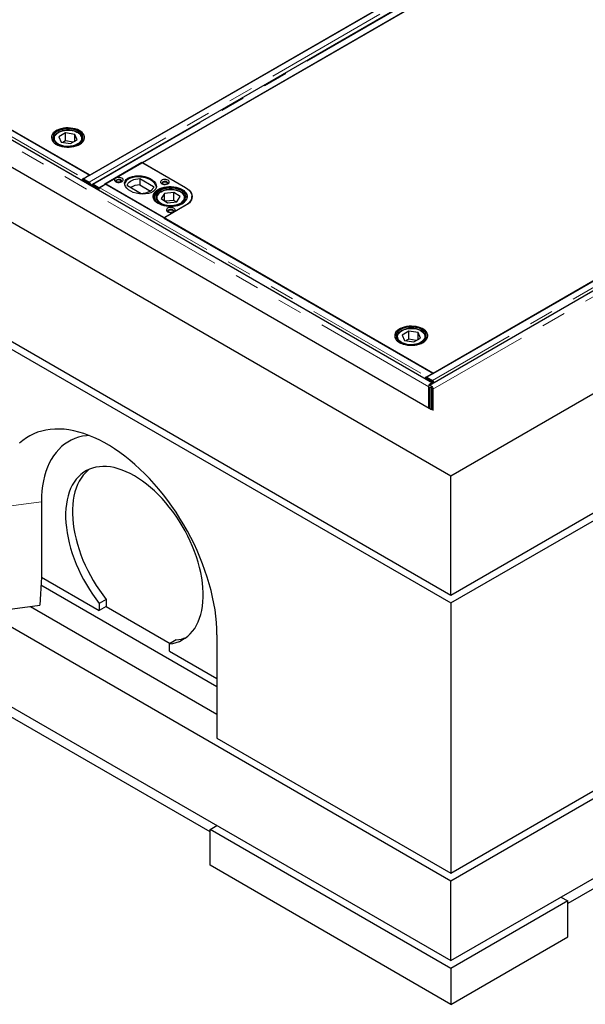
# Model space of a CAD drawing. Units: millimetres. Extents: x 132 to 7495, y 173 to 5490.
# Drawn here: x 6203 to 6784, y 2800 to 3811 of the extents above; entities that cross this region are included whole.
import ezdxf

# ---------------------------------------------------------------- set-up
doc = ezdxf.new("R2010")
doc.units = ezdxf.units.MM
doc.header["$LTSCALE"] = 20
doc.linetypes.add('PHANTOM', pattern=[12.7, 6.35, -1.27, 1.27, -1.27, 1.27, -1.27])

msp = doc.modelspace()

# ---------------------------------------------------------------- linework, layer by layer
at = {"color": 8, "linetype": 'PHANTOM', "lineweight": 18}
for p, q in [((6623.4, 3434), (4857.1, 4453.7)), ((7013, 4070.7), (6274.2, 3644.2)), ((6278.6, 3641.7), (7017.4, 4068.2)), ((7365.8, 3867), (6627.1, 3440.5)), ((7378.6, 3865), (6627.7, 3431.5)), ((5932.5, 3842.2), (6268.8, 3648.1)), ((6268.8, 3647.7), (6268.8, 3648.1)), ((6272.7, 3643.8), (6273.7, 3644.4)), ((6275.9, 3641), (6276, 3640.9)), ((6277.2, 3641.6), (6276, 3640.9)), ((6279, 3641.4), (6277.9, 3640.8)), ((6285.4, 3638.5), (6621.6, 3444.4)), ((6343.2, 3626.8), (6343.1, 3627.5)), ((6373.1, 3627.3), (6373.1, 3626.8)), ((6373.4, 3620.4), (6373.4, 3620.3)), ((6621.6, 3444), (6621.6, 3444.4)), ((6625.5, 3440.1), (6626.6, 3440.7)), ((6624.9, 3433.2), (6623.4, 3434)), ((6625.6, 3433.6), (6624.9, 3433.2)), ((6627.7, 3431.5), (6626.3, 3432.3)), ((6225.3, 3315.9), (6179.4, 3309.8))]:
    msp.add_line(p, q, dxfattribs=at)
at = {"color": 7, "linetype": 'Continuous', "lineweight": 25}
for p, q in [((6627.1, 3437.8), (4860.7, 4457.5)), ((4736.9, 4444.7), (6646.1, 3342.5)), ((6626.3, 3410.3), (4854.3, 4433.2)), ((4736.9, 4322.2), (6646.1, 3220)), ((4736.9, 4314), (6646.1, 3211.9)), ((7007.2, 4074), (6268.5, 3647.6)), ((6275.1, 3651.3), (7000.6, 4070.1)), ((7016.2, 4068.3), (6277.4, 3641.8)), ((6284.4, 3638.4), (7023.2, 4064.9)), ((6978.3, 4038.9), (6329.2, 3664.2)), ((6646.1, 2926.1), (4736.9, 4028.2)), ((4736.9, 3946.6), (6646.1, 2844.4)), ((7360.1, 3870.3), (6621.3, 3443.9)), ((7375, 3868.9), (6624.1, 3435.3)), ((6628, 3447.6), (7353.5, 3866.4)), ((6274.8, 3651.6), (5938.5, 3845.7)), ((6646.1, 3342.5), (7494.6, 3832.4)), ((5998.3, 3811.1), (6275.1, 3651.3)), ((6398.6, 2976.7), (5014.1, 3776)), ((6646.1, 3220), (7494.6, 3709.9)), ((6250.1, 3694.8), (6243.1, 3690.8)), ((6259.5, 3693.3), (6250.1, 3694.8)), ((6250.1, 3686.6), (6250.1, 3694.8)), ((6262, 3687.8), (6259.5, 3693.3)), ((6259.5, 3686.4), (6259.5, 3693.3)), ((6646.1, 3211.9), (7494.6, 3701.7)), ((6237.6, 3688.5), (6237.6, 3687.9)), ((6237.6, 3688.2), (6237.6, 3688.5)), ((6243.1, 3690.8), (6245.6, 3685.3)), ((6245.6, 3685.3), (6255.1, 3683.8)), ((6250.1, 3686.6), (6247.3, 3685)), ((6257.8, 3685.4), (6250.1, 3686.6)), ((6255.1, 3683.8), (6262, 3687.8)), ((6267.6, 3687.9), (6267.6, 3688.5)), ((6290.3, 3642.6), (6328.5, 3664.7)), ((6328.5, 3664.7), (6373.4, 3638.7)), ((6329.2, 3664.2), (6373.8, 3638.4)), ((6268, 3647.7), (6267, 3647.1)), ((6267, 3647.1), (6267, 3645.7)), ((6267, 3647.1), (6272.7, 3643.8)), ((6273.7, 3644.4), (6268, 3647.7)), ((6268.5, 3647.6), (6268.5, 3647.5)), ((6268.5, 3647.6), (6274.2, 3644.2)), ((6268.8, 3648.1), (6274.8, 3651.6)), ((6274.2, 3644.1), (6274.2, 3644.2)), ((6291.4, 3642), (6285.4, 3638.5)), ((6351.1, 3607.5), (6290.3, 3642.6)), ((6627.6, 3447.9), (6291.4, 3642)), ((6326.3, 3647.9), (6340.6, 3639.7)), ((6326.3, 3647.9), (6326.3, 3641.4)), ((6276, 3640.9), (6275.9, 3640.5)), ((6277.5, 3641.6), (6276.4, 3640.9)), ((6277.9, 3640.8), (6283.6, 3637.5)), ((6278.6, 3641.7), (6284.4, 3638.4)), ((6278.6, 3641.6), (6278.6, 3641.7)), ((6284.7, 3638.1), (6279, 3641.4)), ((6284.7, 3638.1), (6283.6, 3637.5)), ((6283.6, 3636.1), (6283.6, 3637.5)), ((6284.4, 3638.4), (6284.4, 3638.3)), ((6284.7, 3637.9), (6284.7, 3638.1)), ((6327.8, 3632.4), (6313.6, 3640.6)), ((6326.3, 3641.4), (6337.3, 3635.1)), ((6351.8, 3632.7), (6348.5, 3627.3)), ((6361.4, 3633.7), (6351.8, 3632.7)), ((6351.8, 3625.1), (6351.8, 3632.7)), ((6367.8, 3629.4), (6361.4, 3633.7)), ((6361.4, 3625.5), (6361.4, 3633.7)), ((6341.1, 3629.2), (6341.1, 3626)), ((6343.1, 3627.5), (6343.1, 3626.9)), ((6348.5, 3627.3), (6354.8, 3623)), ((6361.4, 3625.5), (6352.5, 3624.6)), ((6354.8, 3623), (6364.5, 3624.1)), ((6363.7, 3624), (6361.4, 3625.5)), ((6364.5, 3624.1), (6367.8, 3629.4)), ((6373.1, 3626.9), (6373.1, 3627.5)), ((6373.1, 3627.5), (6373.1, 3627.3)), ((6380, 3628.3), (6379.9, 3627.5)), ((6380, 3628.3), (6380, 3629.5)), ((6380, 3627.7), (6380, 3628.3)), ((6373.8, 3620.5), (6351.1, 3607.4)), ((6373.4, 3620.4), (6351.1, 3607.5)), ((6351.1, 3607.4), (6628, 3447.6)), ((6602.9, 3491.1), (6595.9, 3487.1)), ((6612.4, 3489.6), (6602.9, 3491.1)), ((6602.9, 3482.9), (6602.9, 3491.1)), ((6590.4, 3484.8), (6590.4, 3484.2)), ((6590.4, 3484.5), (6590.4, 3484.8)), ((6595.9, 3487.1), (6598.4, 3481.6)), ((6598.4, 3481.6), (6607.9, 3480.1)), ((6602.9, 3482.9), (6600.1, 3481.4)), ((6610.6, 3481.7), (6602.9, 3482.9)), ((6607.9, 3480.1), (6614.9, 3484.1)), ((6614.9, 3484.1), (6612.4, 3489.6)), ((6612.4, 3482.7), (6612.4, 3489.6)), ((6620.4, 3484.2), (6620.4, 3484.8)), ((6620.9, 3444), (6619.8, 3443.4)), ((6619.8, 3443.4), (6619.8, 3442)), ((6619.8, 3443.4), (6625.5, 3440.1)), ((6626.6, 3440.7), (6620.9, 3444)), ((6621.3, 3443.9), (6621.3, 3443.8)), ((6621.3, 3443.9), (6627.1, 3440.5)), ((6621.6, 3444.4), (6627.6, 3447.9)), ((6627.1, 3440.4), (6627.1, 3440.5)), ((6623.4, 3411.9), (6623.4, 3434)), ((6624.9, 3411.1), (6624.9, 3433.2)), ((6626.3, 3432.3), (6626.3, 3410.3)), ((6627.7, 3431.5), (6627.7, 3409.5)), ((7494.6, 3415.9), (6646.1, 2926.1)), ((6646.1, 3220), (6646.1, 3342.5)), ((6646.1, 2844.4), (7494.6, 3334.3)), ((6225.3, 3315.9), (6225.3, 3238.4)), ((6225.3, 3238.4), (6223.6, 3209.6)), ((6225.3, 3238.4), (6284.7, 3204.1)), ((6225.3, 3238.4), (6225.3, 3238.4)), ((6224.8, 3230.5), (6405.7, 3126.1)), ((7344.7, 3237.1), (6766.3, 2903.2)), ((6179.4, 3203.7), (6223.6, 3209.6)), ((6213.9, 3208.3), (6405.7, 3097.5)), ((6291.8, 3215.5), (6284.7, 3211.4)), ((6284.7, 3211.4), (6284.7, 3204.1)), ((6291.8, 3208.2), (6284.7, 3204.1)), ((6291.8, 3215.5), (6291.8, 3208.2)), ((6291.8, 3208.2), (6357.6, 3170.2)), ((6646.1, 3211.9), (6646.1, 2934.3)), ((6405.7, 3179.2), (6405.7, 3073)), ((6363.9, 3173.9), (6356.9, 3169.8)), ((6356.9, 3162.4), (6356.9, 3169.8)), ((6356.9, 3162.4), (6405.7, 3134.3)), ((6405.7, 3073), (6646.1, 2934.3)), ((6646.1, 2934.3), (6837, 3044.5)), ((6398.6, 2979.1), (6405.7, 2983.2)), ((6646.1, 2836.3), (6398.6, 2979.1)), ((6398.6, 2942.4), (6398.6, 2979.1)), ((6646.1, 2799.5), (6398.6, 2942.4)), ((6646.1, 2844.4), (6646.1, 2926.1)), ((6766.3, 2905.7), (6646.1, 2836.3)), ((6759.2, 2909.7), (6766.3, 2905.7)), ((6766.3, 2868.9), (6766.3, 2905.7)), ((6646.1, 2799.5), (6766.3, 2868.9)), ((6646.1, 2836.3), (6646.1, 2799.5))]:
    msp.add_line(p, q, dxfattribs=at)
at = {"color": 7, "linetype": 'Continuous', "lineweight": 25, "flags": 128}
for points in [[(6264.6, 3683.2), (6266.2, 3684.3), (6267.5, 3685.5), (6268.5, 3686.8), (6269.2, 3688.2), (6269.5, 3689.6), (6269.5, 3691), (6269.1, 3692.4), (6268.3, 3693.8), (6267.2, 3695.1), (6265.8, 3696.3), (6264.1, 3697.3), (6262.2, 3698.2), (6260, 3698.9), (6257.7, 3699.5), (6255.3, 3699.8), (6252.9, 3699.9), (6250.4, 3699.9), (6248, 3699.6), (6245.6, 3699.1), (6243.4, 3698.4), (6241.4, 3697.6), (6239.7, 3696.5), (6238.2, 3695.4), (6237, 3694.1), (6236.2, 3692.8), (6235.7, 3691.4), (6235.6, 3689.9), (6235.8, 3688.5), (6236.4, 3687.1), (6237.3, 3685.8), (6238.5, 3684.6), (6240.1, 3683.4), (6241.9, 3682.5), (6244, 3681.7), (6246.2, 3681), (6248.6, 3680.6), (6251, 3680.4), (6253.5, 3680.3), (6255.9, 3680.5), (6258.3, 3680.9), (6260.6, 3681.5), (6262.7, 3682.3), (6264.6, 3683.2)], [(6269, 3692.6), (6268.2, 3694), (6267, 3695.3), (6265.6, 3696.4), (6263.9, 3697.4), (6261.9, 3698.3), (6259.7, 3699), (6257.4, 3699.5), (6255, 3699.8), (6252.5, 3699.9), (6250, 3699.8), (6247.6, 3699.5), (6245.3, 3699), (6243.1, 3698.3), (6241.2, 3697.4), (6239.5, 3696.4), (6238, 3695.2), (6236.9, 3693.9), (6236.1, 3692.6), (6235.7, 3691.2), (6235.6, 3689.8), (6235.8, 3688.3), (6236.5, 3686.9), (6237.4, 3685.6), (6238.7, 3684.4), (6240.3, 3683.3), (6242.2, 3682.3), (6244.3, 3681.6), (6246.5, 3681), (6248.9, 3680.5), (6251.3, 3680.3), (6253.8, 3680.3), (6256.3, 3680.6), (6258.7, 3681), (6260.9, 3681.6), (6263, 3682.4), (6264.8, 3683.3), (6266.4, 3684.4), (6267.7, 3685.7), (6268.7, 3687), (6269.3, 3688.4), (6269.5, 3689.8), (6269.4, 3691.2), (6269, 3692.6)], [(6267.5, 3692.4), (6266.8, 3693.7), (6265.7, 3694.9), (6264.2, 3696), (6262.5, 3697), (6260.6, 3697.8), (6258.5, 3698.4), (6256.2, 3698.8), (6253.9, 3699), (6251.5, 3699.1), (6249.2, 3698.9), (6246.9, 3698.5), (6244.8, 3697.9), (6242.8, 3697.1), (6241.1, 3696.2), (6239.6, 3695.1), (6238.5, 3693.9), (6237.7, 3692.6), (6237.2, 3691.2), (6237.1, 3689.9), (6237.3, 3688.5), (6237.9, 3687.2), (6238.9, 3685.9), (6240.1, 3684.8), (6241.7, 3683.7), (6243.5, 3682.9), (6245.5, 3682.2), (6247.7, 3681.6), (6250, 3681.3), (6252.4, 3681.2), (6254.8, 3681.3), (6257.1, 3681.6), (6259.3, 3682.1), (6261.3, 3682.8), (6263.2, 3683.6), (6264.8, 3684.6), (6266.1, 3685.8), (6267.1, 3687), (6267.7, 3688.3), (6268, 3689.7), (6268, 3691.1), (6267.5, 3692.4)], [(6301.6, 3644.7), (6302.6, 3644.2), (6303.8, 3643.9), (6305.1, 3643.9), (6306.4, 3644.1), (6307.5, 3644.4), (6308.4, 3644.9), (6309, 3645.6), (6309.3, 3646.3), (6309.2, 3647), (6308.8, 3647.7), (6308, 3648.3), (6307, 3648.8), (6305.8, 3649), (6304.5, 3649.1), (6303.2, 3648.9), (6302.1, 3648.6), (6301.2, 3648), (6300.6, 3647.4), (6300.3, 3646.7), (6300.4, 3645.9), (6300.9, 3645.2), (6301.6, 3644.7)], [(6307.3, 3644.3), (6307.7, 3644.8), (6307.8, 3645.4), (6307.5, 3646), (6306.9, 3646.5), (6306.1, 3646.8), (6305.1, 3647), (6304, 3646.9), (6303.1, 3646.7), (6302.3, 3646.3), (6301.9, 3645.7), (6301.8, 3645.1), (6302.1, 3644.5), (6302.3, 3644.3)], [(6306.1, 3646.4), (6306.7, 3646), (6306.9, 3645.5), (6306.7, 3644.9), (6306.1, 3644.5), (6305.4, 3644.2), (6304.5, 3644.1), (6303.5, 3644.2), (6302.8, 3644.5), (6302.2, 3644.9), (6302.1, 3645.5), (6302.2, 3646), (6302.8, 3646.4), (6303.5, 3646.7), (6304.5, 3646.9), (6305.4, 3646.7), (6306.1, 3646.4)], [(6313.6, 3640.6), (6313.9, 3641.8), (6314.5, 3643.1), (6315.5, 3644.2), (6316.8, 3645.2), (6318.3, 3646.1), (6320.1, 3646.8), (6322.1, 3647.4), (6324.2, 3647.8), (6326.3, 3647.9)], [(6349, 3642.6), (6350, 3642.2), (6351.2, 3641.9), (6352.5, 3641.9), (6353.8, 3642), (6354.9, 3642.4), (6355.8, 3642.9), (6356.4, 3643.5), (6356.7, 3644.3), (6356.6, 3645), (6356.1, 3645.7), (6355.4, 3646.3), (6354.3, 3646.7), (6353.1, 3647), (6351.9, 3647), (6350.6, 3646.9), (6349.5, 3646.5), (6348.6, 3646), (6348, 3645.4), (6347.7, 3644.6), (6347.8, 3643.9), (6348.2, 3643.2), (6349, 3642.6)], [(6354.7, 3642.3), (6355.1, 3642.8), (6355.2, 3643.4), (6354.9, 3644), (6354.3, 3644.4), (6353.4, 3644.8), (6352.4, 3644.9), (6351.4, 3644.9), (6350.5, 3644.6), (6349.7, 3644.2), (6349.3, 3643.7), (6349.2, 3643.1), (6349.5, 3642.5), (6349.6, 3642.3)], [(6351.7, 3641.9), (6351.3, 3641.9), (6350.5, 3642.2), (6350, 3642.7), (6349.8, 3643.2), (6350, 3643.8), (6350.5, 3644.2), (6351.3, 3644.5), (6352.2, 3644.6), (6353.1, 3644.5), (6353.9, 3644.2), (6353.9, 3644.2)], [(6353.9, 3644.2), (6354.4, 3643.8), (6354.6, 3643.2), (6354.4, 3642.7), (6353.9, 3642.2), (6353.1, 3641.9), (6352.6, 3641.9)], [(6277.9, 3640.8), (6277.5, 3641), (6277, 3641.1), (6276.6, 3641), (6276.3, 3640.9), (6276.1, 3640.6), (6276, 3640.5)], [(6340.6, 3639.7), (6340.3, 3638.5), (6339.6, 3637.3), (6338.6, 3636.1), (6337.4, 3635.1), (6335.8, 3634.2), (6334, 3633.5), (6332.1, 3632.9), (6330, 3632.6), (6327.8, 3632.4)], [(6369.9, 3636.7), (6371.5, 3635.6), (6372.8, 3634.4), (6373.9, 3633.1), (6374.6, 3631.7), (6374.9, 3630.3), (6374.9, 3628.8), (6374.6, 3627.4), (6373.9, 3626), (6372.8, 3624.7), (6371.5, 3623.5), (6369.9, 3622.4), (6368, 3621.5), (6365.9, 3620.7), (6363.6, 3620.1), (6361.2, 3619.7), (6358.7, 3619.5), (6356.2, 3619.5), (6353.8, 3619.7), (6351.4, 3620.1), (6349.1, 3620.7), (6347, 3621.5), (6345.1, 3622.4), (6343.5, 3623.5), (6342.1, 3624.7), (6341.1, 3626), (6340.4, 3627.4), (6340, 3628.8), (6340, 3630.3), (6340.4, 3631.7), (6341.1, 3633.1), (6342.1, 3634.4), (6343.5, 3635.6), (6345.1, 3636.7), (6347, 3637.6), (6349.1, 3638.4), (6351.4, 3639), (6353.8, 3639.4), (6356.2, 3639.6), (6358.7, 3639.6), (6361.2, 3639.4), (6363.6, 3639), (6365.9, 3638.4), (6368, 3637.6), (6369.9, 3636.7)], [(6345.2, 3622.8), (6346.9, 3621.8), (6348.9, 3620.9), (6351.1, 3620.2), (6353.4, 3619.8), (6355.9, 3619.5), (6358.3, 3619.4), (6360.8, 3619.5), (6363.2, 3619.8), (6365.5, 3620.3), (6367.7, 3621.1), (6369.6, 3622), (6371.3, 3623), (6372.7, 3624.2), (6373.8, 3625.5), (6374.6, 3626.8), (6375, 3628.2), (6375.1, 3629.7), (6374.8, 3631.1), (6374.1, 3632.5), (6373.1, 3633.8), (6371.8, 3635), (6370.2, 3636.1), (6368.4, 3637), (6366.3, 3637.8), (6364, 3638.4), (6361.6, 3638.8), (6359.2, 3639), (6356.7, 3639), (6354.2, 3638.7), (6351.9, 3638.3), (6349.6, 3637.7), (6347.6, 3636.9), (6345.7, 3635.9), (6344.2, 3634.8), (6342.9, 3633.6), (6342, 3632.2), (6341.4, 3630.8), (6341.1, 3629.4), (6341.2, 3628), (6341.7, 3626.6), (6342.6, 3625.2), (6343.7, 3624), (6345.2, 3622.8)], [(6346.3, 3623.4), (6348, 3622.4), (6349.9, 3621.6), (6352, 3621), (6354.3, 3620.5), (6356.6, 3620.3), (6359, 3620.2), (6361.3, 3620.4), (6363.6, 3620.8), (6365.8, 3621.4), (6367.7, 3622.2), (6369.5, 3623.1), (6370.9, 3624.2), (6372.1, 3625.3), (6373, 3626.6), (6373.5, 3628), (6373.6, 3629.3), (6373.4, 3630.7), (6372.8, 3632), (6371.9, 3633.3), (6370.7, 3634.4), (6369.1, 3635.5), (6367.3, 3636.4), (6365.3, 3637.1), (6363.1, 3637.7), (6360.8, 3638), (6358.5, 3638.1), (6356.1, 3638.1), (6353.8, 3637.8), (6351.6, 3637.3), (6349.5, 3636.6), (6347.6, 3635.8), (6346, 3634.8), (6344.7, 3633.6), (6343.7, 3632.4), (6343, 3631.1), (6342.7, 3629.7), (6342.7, 3628.3), (6343.1, 3627), (6343.8, 3625.7), (6344.9, 3624.5), (6346.3, 3623.4)], [(6373.4, 3638.7), (6375.3, 3637.5), (6377, 3636), (6378.3, 3634.5), (6379.2, 3632.9), (6379.8, 3631.2), (6380, 3629.5), (6379.8, 3627.9), (6379.2, 3626.2), (6378.3, 3624.6), (6377, 3623.1), (6375.3, 3621.6), (6373.4, 3620.4)], [(6373.8, 3638.4), (6375.7, 3637.2), (6377.3, 3635.8), (6378.5, 3634.3), (6379.5, 3632.7), (6380, 3631.1), (6380.2, 3629.5), (6380, 3627.8), (6379.5, 3626.2), (6378.5, 3624.6), (6377.3, 3623.1), (6375.7, 3621.7), (6373.8, 3620.5)], [(6343.1, 3627.5), (6343.1, 3627.7), (6343.1, 3627.9)], [(6380, 3628), (6380, 3627.8), (6380, 3627.8)], [(6355, 3613.8), (6356, 3613.4), (6357.2, 3613.1), (6358.5, 3613.1), (6359.8, 3613.2), (6360.9, 3613.6), (6361.8, 3614.1), (6362.4, 3614.8), (6362.7, 3615.5), (6362.6, 3616.2), (6362.1, 3616.9), (6361.4, 3617.5), (6360.3, 3617.9), (6359.1, 3618.2), (6357.9, 3618.3), (6356.6, 3618.1), (6355.5, 3617.7), (6354.6, 3617.2), (6354, 3616.6), (6353.7, 3615.9), (6353.8, 3615.1), (6354.2, 3614.4), (6355, 3613.8)], [(6360.7, 3613.5), (6361.1, 3614), (6361.2, 3614.6), (6360.9, 3615.2), (6360.3, 3615.7), (6359.5, 3616), (6358.5, 3616.2), (6357.4, 3616.1), (6356.5, 3615.9), (6355.7, 3615.4), (6355.3, 3614.9), (6355.2, 3614.3), (6355.5, 3613.7), (6355.6, 3613.5)], [(6357.7, 3613.1), (6357.3, 3613.2), (6356.5, 3613.5), (6356, 3613.9), (6355.8, 3614.4), (6356, 3615), (6356.5, 3615.4), (6357.3, 3615.7), (6358.2, 3615.8), (6359.1, 3615.7), (6359.9, 3615.4)], [(6359.9, 3615.4), (6360.4, 3615), (6360.6, 3614.4), (6360.4, 3613.9), (6359.9, 3613.5), (6359.1, 3613.2), (6358.7, 3613.1)], [(6617.4, 3479.5), (6619, 3480.6), (6620.4, 3481.8), (6621.4, 3483.1), (6622.1, 3484.5), (6622.4, 3485.9), (6622.3, 3487.3), (6621.9, 3488.7), (6621.2, 3490.1), (6620.1, 3491.4), (6618.7, 3492.6), (6617, 3493.6), (6615, 3494.5), (6612.9, 3495.2), (6610.6, 3495.8), (6608.2, 3496.1), (6605.7, 3496.2), (6603.2, 3496.2), (6600.8, 3495.9), (6598.5, 3495.4), (6596.3, 3494.7), (6594.3, 3493.9), (6592.5, 3492.8), (6591.1, 3491.7), (6589.9, 3490.4), (6589, 3489.1), (6588.5, 3487.7), (6588.4, 3486.3), (6588.6, 3484.8), (6589.2, 3483.4), (6590.1, 3482.1), (6591.4, 3480.9), (6592.9, 3479.8), (6594.8, 3478.8), (6596.8, 3478), (6599, 3477.3), (6601.4, 3476.9), (6603.8, 3476.7), (6606.3, 3476.6), (6608.8, 3476.8), (6611.2, 3477.2), (6613.4, 3477.8), (6615.5, 3478.6), (6617.4, 3479.5)], [(6621.8, 3488.9), (6621, 3490.3), (6619.9, 3491.6), (6618.4, 3492.7), (6616.7, 3493.8), (6614.8, 3494.6), (6612.6, 3495.3), (6610.3, 3495.8), (6607.8, 3496.1), (6605.4, 3496.2), (6602.9, 3496.1), (6600.5, 3495.8), (6598.2, 3495.3), (6596, 3494.6), (6594, 3493.7), (6592.3, 3492.7), (6590.9, 3491.5), (6589.7, 3490.3), (6588.9, 3488.9), (6588.5, 3487.5), (6588.4, 3486.1), (6588.7, 3484.6), (6589.3, 3483.2), (6590.3, 3481.9), (6591.6, 3480.7), (6593.2, 3479.6), (6595, 3478.7), (6597.1, 3477.9), (6599.4, 3477.3), (6601.7, 3476.8), (6604.2, 3476.6), (6606.7, 3476.6), (6609.1, 3476.9), (6611.5, 3477.3), (6613.7, 3477.9), (6615.8, 3478.7), (6617.7, 3479.6), (6619.2, 3480.7), (6620.5, 3482), (6621.5, 3483.3), (6622.1, 3484.7), (6622.4, 3486.1), (6622.3, 3487.5), (6621.8, 3488.9)], [(6620.4, 3488.7), (6619.6, 3490), (6618.5, 3491.2), (6617.1, 3492.3), (6615.4, 3493.3), (6613.5, 3494.1), (6611.3, 3494.7), (6609.1, 3495.1), (6606.8, 3495.3), (6604.4, 3495.4), (6602, 3495.2), (6599.8, 3494.8), (6597.6, 3494.2), (6595.7, 3493.4), (6593.9, 3492.5), (6592.5, 3491.4), (6591.3, 3490.2), (6590.5, 3488.9), (6590, 3487.6), (6589.9, 3486.2), (6590.2, 3484.8), (6590.8, 3483.5), (6591.7, 3482.2), (6593, 3481.1), (6594.5, 3480.1), (6596.3, 3479.2), (6598.4, 3478.5), (6600.6, 3477.9), (6602.9, 3477.6), (6605.2, 3477.5), (6607.6, 3477.6), (6609.9, 3477.9), (6612.1, 3478.4), (6614.2, 3479.1), (6616, 3479.9), (6617.6, 3480.9), (6618.9, 3482.1), (6619.9, 3483.3), (6620.6, 3484.6), (6620.9, 3486), (6620.8, 3487.4), (6620.4, 3488.7)], [(6623.4, 3434), (6623.6, 3434.9), (6623.9, 3435.8), (6624.5, 3436.7), (6625.2, 3437.4), (6625.9, 3437.8), (6626.6, 3437.9), (6627.2, 3437.7), (6627.5, 3437.3)], [(6623.4, 3434), (6623.6, 3434.7), (6623.9, 3435.3), (6624.5, 3435.5), (6625.2, 3435.4), (6625.9, 3434.9), (6626.6, 3434.3), (6627.2, 3433.4), (6627.6, 3432.4), (6627.7, 3431.5)], [(6624.9, 3433.2), (6624.9, 3433.4), (6625.1, 3433.6), (6625.3, 3433.7), (6625.6, 3433.6), (6625.8, 3433.3), (6626.1, 3433), (6626.2, 3432.7), (6626.3, 3432.3)], [(6405.7, 3179.2), (6405.5, 3185.4), (6405.2, 3191.7), (6404.5, 3198.2), (6403.7, 3204.7), (6402.6, 3211.3), (6401.2, 3218), (6399.6, 3224.8), (6397.8, 3231.6), (6395.7, 3238.4), (6393.4, 3245.3), (6390.9, 3252.1), (6388.2, 3259), (6385.3, 3265.8), (6382.1, 3272.5), (6378.8, 3279.2), (6375.3, 3285.8), (6371.6, 3292.3), (6367.7, 3298.7), (6363.7, 3305), (6359.4, 3311.2), (6355.1, 3317.2), (6350.6, 3323.1), (6346, 3328.8), (6341.3, 3334.3), (6336.4, 3339.6), (6331.5, 3344.7), (6326.5, 3349.5), (6321.4, 3354.2), (6316.2, 3358.6), (6311, 3362.7), (6305.8, 3366.6), (6300.5, 3370.2), (6295.2, 3373.6), (6289.9, 3376.7), (6284.6, 3379.4), (6279.3, 3381.9), (6274, 3384.1), (6268.8, 3385.9), (6263.7, 3387.5), (6258.6, 3388.7), (6253.5, 3389.7), (6248.6, 3390.3), (6243.8, 3390.5), (6239, 3390.5), (6234.4, 3390.2), (6229.9, 3389.5), (6225.6, 3388.5), (6221.4, 3387.2), (6217.3, 3385.5), (6213.5, 3383.6), (6209.8, 3381.4), (6206.2, 3378.8), (6202.9, 3376)], [(6274.3, 3384), (6271.7, 3383.7), (6267.5, 3383.1), (6263.5, 3382.1), (6259.7, 3380.8), (6256, 3379.2), (6252.4, 3377.2), (6249.1, 3375), (6246, 3372.5), (6243, 3369.6), (6240.3, 3366.5), (6237.7, 3363.1), (6235.4, 3359.4), (6233.3, 3355.5), (6231.5, 3351.3), (6229.9, 3346.9), (6228.5, 3342.2), (6227.4, 3337.3), (6226.5, 3332.3), (6225.8, 3327), (6225.5, 3321.5), (6225.3, 3315.9)], [(6356.9, 3169.8), (6360.4, 3170.3), (6363.8, 3171.2), (6367.1, 3172.4), (6370.1, 3173.9), (6373, 3175.7), (6375.8, 3177.7), (6378.3, 3180.1), (6380.7, 3182.8), (6382.8, 3185.7), (6384.7, 3188.9), (6386.4, 3192.4), (6387.8, 3196.1), (6389, 3200), (6390, 3204.2), (6390.8, 3208.5), (6391.2, 3213), (6391.5, 3217.7), (6391.5, 3222.5), (6391.2, 3227.5), (6390.7, 3232.6), (6390, 3237.8), (6389, 3243.1), (6387.8, 3248.4), (6386.3, 3253.8), (6384.6, 3259.2), (6382.7, 3264.6), (6380.6, 3270), (6378.2, 3275.3), (6375.7, 3280.6), (6373, 3285.9), (6370, 3291), (6366.9, 3296.1), (6363.7, 3301), (6360.3, 3305.8), (6356.7, 3310.4), (6353.1, 3314.9), (6349.3, 3319.1), (6345.4, 3323.2), (6341.4, 3327), (6337.4, 3330.6), (6333.3, 3334), (6329.2, 3337.1), (6325, 3339.9), (6320.8, 3342.5), (6316.6, 3344.8), (6312.4, 3346.7), (6308.3, 3348.4), (6304.2, 3349.8), (6300.2, 3350.9), (6296.2, 3351.6), (6292.3, 3352), (6288.5, 3352.1), (6284.9, 3351.9), (6281.3, 3351.4), (6277.9, 3350.5), (6274.7, 3349.3), (6271.6, 3347.9), (6268.7, 3346.1), (6265.9, 3344), (6263.4, 3341.6), (6261, 3339), (6258.9, 3336), (6257, 3332.8), (6255.3, 3329.4), (6253.8, 3325.7), (6252.6, 3321.8), (6251.6, 3317.7), (6250.9, 3313.3), (6250.4, 3308.8), (6250.1, 3304.1), (6250.1, 3299.3), (6250.4, 3294.3), (6250.9, 3289.3), (6251.6, 3284.1), (6252.6, 3278.8), (6253.8, 3273.5), (6255.2, 3268.1), (6256.9, 3262.7), (6258.8, 3257.3), (6261, 3251.9), (6263.3, 3246.5), (6265.8, 3241.2), (6268.6, 3236), (6271.5, 3230.8), (6274.6, 3225.8), (6277.8, 3220.8), (6281.2, 3216), (6284.7, 3211.4)], [(6274.5, 3349.3), (6273, 3348.1), (6270.5, 3345.7), (6268.1, 3343.1), (6266, 3340.1), (6264.1, 3336.9), (6262.4, 3333.5), (6260.9, 3329.8), (6259.7, 3325.9), (6258.7, 3321.7), (6258, 3317.4), (6257.5, 3312.9), (6257.2, 3308.2), (6257.2, 3303.4), (6257.4, 3298.4), (6257.9, 3293.3), (6258.7, 3288.1), (6259.6, 3282.9), (6260.9, 3277.6), (6262.3, 3272.2), (6264, 3266.8), (6265.9, 3261.4), (6268, 3256), (6270.4, 3250.6), (6272.9, 3245.3), (6275.6, 3240.1), (6278.5, 3234.9), (6281.6, 3229.8), (6284.9, 3224.9), (6288.3, 3220.1), (6291.8, 3215.5)]]:
    msp.add_lwpolyline(points, dxfattribs=at)
at = {"color": 8, "linetype": 'PHANTOM', "lineweight": 18, "flags": 128}
for points in [[(6249, 3697.1), (6246.9, 3696.7), (6244.9, 3696.1), (6243.1, 3695.3), (6241.6, 3694.3), (6240.3, 3693.2), (6239.4, 3692.1), (6238.8, 3690.8), (6238.6, 3689.5), (6238.7, 3688.2), (6239.2, 3686.9), (6240, 3685.7), (6241.2, 3684.6), (6242.6, 3683.6), (6244.3, 3682.8), (6246.2, 3682.1), (6248.3, 3681.6), (6250.5, 3681.3), (6252.8, 3681.2), (6255, 3681.4), (6257.2, 3681.7), (6259.3, 3682.2), (6261.1, 3682.9), (6262.8, 3683.8), (6264.2, 3684.8), (6265.3, 3686), (6266.1, 3687.2), (6266.5, 3688.5), (6266.5, 3689.8), (6266.2, 3691.1), (6265.6, 3692.3), (6264.6, 3693.5), (6263.3, 3694.5), (6261.7, 3695.4), (6259.8, 3696.2), (6257.8, 3696.8), (6255.7, 3697.2), (6253.5, 3697.4), (6251.2, 3697.4), (6249, 3697.1)], [(6237.6, 3687.8), (6237.6, 3687.9), (6237.6, 3688.2)], [(6267.6, 3688.5), (6267.6, 3688.4), (6267.5, 3687.8)], [(6367.2, 3622.2), (6368.8, 3623.1), (6370.1, 3624.2), (6371.1, 3625.4), (6371.8, 3626.6), (6372.1, 3627.9), (6372.1, 3629.2), (6371.6, 3630.5), (6370.9, 3631.7), (6369.8, 3632.8), (6368.4, 3633.9), (6366.7, 3634.7), (6364.9, 3635.4), (6362.8, 3636), (6360.6, 3636.3), (6358.4, 3636.4), (6356.1, 3636.4), (6353.9, 3636.1), (6351.9, 3635.6), (6349.9, 3634.9), (6348.2, 3634.1), (6346.8, 3633.1), (6345.6, 3632), (6344.8, 3630.8), (6344.3, 3629.5), (6344.1, 3628.2), (6344.4, 3626.9), (6344.9, 3625.6), (6345.9, 3624.5), (6347.1, 3623.4), (6348.6, 3622.4), (6350.4, 3621.6), (6352.4, 3621), (6354.5, 3620.6), (6356.7, 3620.3), (6359, 3620.3), (6361.2, 3620.5), (6363.4, 3620.9), (6365.4, 3621.5), (6367.2, 3622.2)], [(6601.8, 3493.4), (6599.7, 3493), (6597.7, 3492.4), (6596, 3491.6), (6594.4, 3490.6), (6593.2, 3489.5), (6592.2, 3488.4), (6591.6, 3487.1), (6591.4, 3485.8), (6591.5, 3484.5), (6592, 3483.2), (6592.8, 3482), (6594, 3480.9), (6595.5, 3479.9), (6597.2, 3479.1), (6599.1, 3478.4), (6601.2, 3477.9), (6603.4, 3477.6), (6605.6, 3477.5), (6607.9, 3477.7), (6610, 3478), (6612.1, 3478.5), (6614, 3479.2), (6615.6, 3480.1), (6617, 3481.1), (6618.1, 3482.3), (6618.9, 3483.5), (6619.3, 3484.8), (6619.4, 3486.1), (6619.1, 3487.4), (6618.4, 3488.6), (6617.4, 3489.8), (6616.1, 3490.8), (6614.5, 3491.7), (6612.7, 3492.5), (6610.7, 3493.1), (6608.5, 3493.5), (6606.3, 3493.7), (6604.1, 3493.7), (6601.8, 3493.4)], [(6590.5, 3484.1), (6590.4, 3484.2), (6590.4, 3484.5)], [(6620.4, 3484.8), (6620.4, 3484.7), (6620.3, 3484.1)]]:
    msp.add_lwpolyline(points, dxfattribs=at)
at = {"color": 7, "linetype": 'Continuous', "lineweight": 25}
for centre, radius, start, end in [((6270.3, 3645.5), 3.03, 120.703, 135.7691), ((6270.1, 3639.8), 4.74, 17.7977, 57.3084), ((6271.3, 3640.5), 4.58, 359.7731, 57.9602), ((6278.1, 3640.2), 1.47, 53.6095, 115.1704), ((6287.7, 3635.2), 4.12, 137.8371, 168.0643), ((6287, 3635.9), 3.1, 120.8052, 138.5011), ((6326.5, 3622.9), 18.5, 90.4507, 121.2862), ((6348.7, 3627.4), 8.86, 115.9995, 169.6997), ((6623.2, 3441.8), 3.03, 120.703, 135.7691), ((6622.9, 3436.1), 4.75, 15.0975, 57.3285), ((6624, 3436.7), 4.75, 14.8686, 57.3313), ((6360.3, 3209.5), 35.8, 275.819, 292.8594)]:
    msp.add_arc(centre, radius, start, end, dxfattribs=at)
msp.add_ellipse((6327.1, 3641.4), major_axis=(16.3, -2.1), ratio=0.564014, dxfattribs=at)
msp.add_ellipse((6327.1, 3640.2), major_axis=(16.3, -2.1), ratio=0.564014, start_param=0.139203, end_param=3.148971, dxfattribs=at)
for points, knots in [([(6248.8, 3697.3), (6248.5, 3697.2), (6247.4, 3697.1), (6245.7, 3696.6), (6243.8, 3695.9), (6242.1, 3695.1), (6240.6, 3694.1), (6239.4, 3693), (6238.5, 3691.7), (6237.8, 3690.4), (6237.5, 3689.2), (6237.6, 3688.5), (6237.6, 3688.2)], [0, 0, 0, 0, 0.057726, 0.167113, 0.276821, 0.386878, 0.497302, 0.607899, 0.717976, 0.826486, 0.932534, 1, 1, 1, 1]), ([(6267.5, 3688.5), (6267.5, 3688.5), (6267.6, 3689), (6267.4, 3690), (6266.9, 3691.3), (6266.1, 3692.5), (6265, 3693.6), (6263.7, 3694.7), (6262.1, 3695.6), (6260.3, 3696.3), (6258.4, 3696.9), (6256.3, 3697.3), (6254.1, 3697.6), (6252, 3697.6), (6250.2, 3697.5), (6249.2, 3697.3), (6248.8, 3697.3)], [0, 0, 0, 0, 0.007884, 0.08422, 0.160429, 0.237625, 0.316427, 0.396617, 0.477572, 0.558739, 0.639813, 0.720749, 0.801573, 0.882341, 0.963119, 1, 1, 1, 1]), ([(6278.6, 3641.7), (6278.5, 3641.7), (6278.3, 3641.9), (6277.9, 3641.9), (6277.6, 3641.9), (6277.3, 3641.8), (6277.1, 3641.6), (6277, 3641.4), (6277, 3641.3)], [0, 0, 0, 0, 0.171132, 0.342263, 0.513395, 0.684526, 0.855658, 1, 1, 1, 1]), ([(6373.1, 3627.2), (6373.1, 3627.6), (6373.1, 3628.4), (6372.8, 3629.7), (6372.1, 3630.9), (6371.2, 3632.1), (6370, 3633.2), (6368.5, 3634.2), (6366.8, 3635), (6364.9, 3635.7), (6362.9, 3636.2), (6360.8, 3636.5), (6358.6, 3636.7), (6356.5, 3636.6), (6354.3, 3636.4), (6352.2, 3636), (6350.3, 3635.4), (6348.5, 3634.6), (6346.9, 3633.7), (6345.5, 3632.6), (6344.5, 3631.4), (6343.7, 3630.1), (6343.2, 3629), (6343.2, 3628.2), (6343.2, 3628)], [0, 0, 0, 0, 0.036773, 0.081235, 0.125918, 0.171423, 0.217852, 0.264919, 0.312261, 0.359611, 0.406886, 0.454084, 0.501232, 0.548366, 0.595523, 0.642734, 0.690043, 0.737488, 0.785093, 0.832837, 0.880524, 0.92777, 0.974106, 1, 1, 1, 1]), ([(6601.7, 3493.6), (6601.3, 3493.5), (6600.2, 3493.4), (6598.5, 3492.9), (6596.7, 3492.3), (6595, 3491.4), (6593.5, 3490.4), (6592.3, 3489.3), (6591.3, 3488), (6590.7, 3486.7), (6590.4, 3485.5), (6590.4, 3484.8), (6590.4, 3484.5)], [0, 0, 0, 0, 0.057726, 0.167113, 0.276821, 0.386878, 0.497302, 0.607899, 0.717976, 0.826486, 0.932534, 1, 1, 1, 1]), ([(6620.4, 3484.8), (6620.4, 3484.8), (6620.4, 3485.3), (6620.2, 3486.3), (6619.8, 3487.6), (6619, 3488.8), (6617.9, 3489.9), (6616.5, 3491), (6615, 3491.9), (6613.2, 3492.6), (6611.2, 3493.2), (6609.1, 3493.6), (6607, 3493.9), (6604.8, 3493.9), (6603, 3493.8), (6602, 3493.6), (6601.7, 3493.6)], [0, 0, 0, 0, 0.007884, 0.08422, 0.160429, 0.237625, 0.316427, 0.396617, 0.477572, 0.558739, 0.639813, 0.720749, 0.801573, 0.882341, 0.963119, 1, 1, 1, 1]), ([(6628.8, 3438.1), (6628.8, 3438.1), (6628.8, 3438.3), (6628.6, 3438.6), (6628.4, 3439.1), (6628.1, 3439.5), (6627.8, 3439.9), (6627.4, 3440.3), (6627.2, 3440.5), (6627.1, 3440.5)], [0, 0, 0, 0, 0.018452, 0.182044, 0.345635, 0.509226, 0.672817, 0.836409, 1, 1, 1, 1])]:
    msp.add_open_spline(points, degree=3, knots=knots, dxfattribs=at)
msp.add_open_spline([(6276, 3640.9), (6276, 3641.1), (6276, 3641.3), (6275.9, 3641.8), (6275.8, 3642.3), (6275.6, 3642.8), (6275.3, 3643.2), (6275, 3643.6), (6274.6, 3644), (6274.3, 3644.2), (6274.2, 3644.2)], degree=3, dxfattribs=at)

doc.saveas('drawing.dxf')
